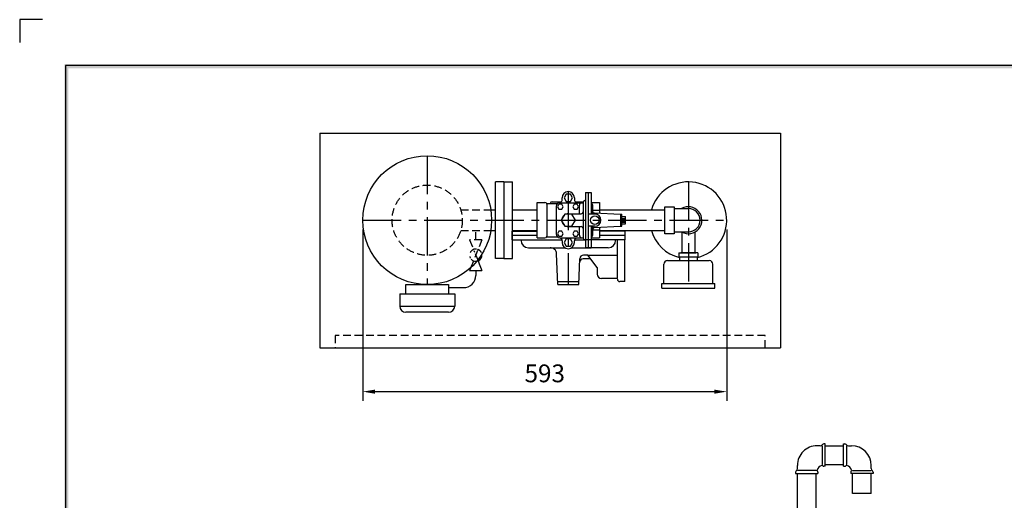
# Model space of a CAD drawing. Extents: x 0 to 3142, y 0 to 2222.
# Drawn here: x 0 to 1604, y 1438 to 2222 of the extents above; entities that cross this region are included whole.
import ezdxf

# ---------------------------------------------------------------- set-up
doc = ezdxf.new("R2010")
doc.units = 0
doc.header["$LTSCALE"] = 50
doc.header["$MEASUREMENT"] = 0
doc.linetypes.add('CENTER', pattern=[2, 1.25, -0.25, 0.25, -0.25])
doc.linetypes.add('HIDDEN', pattern=[0.375, 0.25, -0.125])
doc.layers.get('0').update_dxf_attribs({"linetype": 'CONTINUOUS'})
doc.layers.get('DEFPOINTS').update_dxf_attribs({"linetype": 'CONTINUOUS'})
doc.layers.add('FRAME_070', color=5, linetype='CONTINUOUS')
doc.layers.add('FRAME_200', color=8, linetype='CONTINUOUS')
doc.styles.get("Standard").update_dxf_attribs({"font": 'Gulim.ttf', "height": 29})
doc.dimstyles.get("Standard").update_dxf_attribs({"dimtxt": 0.18, "dimasz": 0.18, "dimexe": 0.18, "dimexo": 0.0625, "dimgap": 0.09, "dimtad": 0, "dimtih": 1, "dimtoh": 1, "dimdec": 4, "dimzin": 0, "dimtxsty": 'STANDARD', "dimcen": 0.09, "dimazin": 3, "dimtfac": 1, "dimtdec": 4, "dimtofl": 0, "dimtmove": 0, "dimatfit": 3, "dimtolj": 1, "dimtzin": 0})

# ---------------------------------------------------------------- blocks, each defined once
blk = doc.blocks.new('*D12')
at = {"color": 4, "linetype": 'CONTINUOUS'}
for p, q in [((559, 1879.8), (559, 1600.4)), ((1152, 1879.8), (1152, 1600.4)), ((579, 1615.4), (1132, 1615.4))]:
    blk.add_line(p, q, dxfattribs=at)
for points in [[(579, 1618.7), (579, 1612), (559, 1615.4)], [(1132, 1618.7), (1132, 1612), (1152, 1615.4)]]:
    blk.add_solid(points, dxfattribs=at)
at = {"layer": 'DEFPOINTS', "color": 0, "linetype": 'CONTINUOUS'}
for p in [(559, 1894.8), (1152, 1894.8), (1152, 1615.4)]:
    blk.add_point(p, dxfattribs=at)
at = {"color": 0, "linetype": 'CONTINUOUS', "insert": (855.5, 1645.2), "char_height": 29, "attachment_point": 5}
blk.add_mtext('\\A1;593', dxfattribs=at)

msp = doc.modelspace()

# ---------------------------------------------------------------- linework, layer by layer
at = {"color": 4, "linetype": 'CONTINUOUS'}
for p, q in [((489, 2036.8), (489, 1686.8)), ((489, 2036.8), (1239.5, 2036.8)), ((1239.5, 2036.8), (1239.5, 1686.8)), ((489, 1686.8), (1239.5, 1686.8)), ((1304, 1527.3), (1299.1, 1527.3)), ((1307.3, 1527.3), (1307.3, 1496.9)), ((1312.3, 1530.3), (1310.3, 1530.3)), ((1312.3, 1493.9), (1312.3, 1530.3)), ((1312.3, 1527.3), (1342.3, 1527.3)), ((1342.3, 1493.9), (1342.3, 1530.3)), ((1342.3, 1530.3), (1344.3, 1530.3)), ((1347.3, 1527.3), (1347.3, 1496.9)), ((1350.5, 1527.3), (1355.5, 1527.3)), ((1267.1, 1490.4), (1267.1, 1495.3)), ((1312.3, 1493.9), (1310.3, 1493.9)), ((1312.3, 1496.9), (1342.3, 1496.9)), ((1342.3, 1493.9), (1344.3, 1493.9)), ((1387.5, 1490.4), (1387.5, 1495.3)), ((1264.1, 1484.1), (1264.1, 1482.1)), ((1264.1, 1482.1), (1300.5, 1482.1)), ((1297.5, 1487.1), (1267.1, 1487.1)), ((1267.1, 1363.5), (1267.1, 1482.1)), ((1297.5, 1363.5), (1297.5, 1482.1)), ((1300.5, 1484.1), (1300.5, 1482.1)), ((1354.1, 1484.1), (1354.1, 1482.1)), ((1390.5, 1482.1), (1354.1, 1482.1)), ((1357.1, 1487.1), (1387.5, 1487.1)), ((1357.1, 1449.6), (1357.1, 1482.1)), ((1387.5, 1449.6), (1387.5, 1482.1)), ((1390.5, 1484.1), (1390.5, 1482.1)), ((1387.5, 1449.6), (1357.1, 1449.6))]:
    msp.add_line(p, q, dxfattribs=at)
at = {"color": 4, "linetype": 'CENTER'}
for p, q in [((664, 1999.8), (664, 1789.8)), ((1089.5, 1957.3), (1089.5, 1783.9)), ((893.9, 1941.3), (893.9, 1789.8)), ((559, 1894.8), (1152, 1894.8))]:
    msp.add_line(p, q, dxfattribs=at)
at = {"color": 7, "linetype": 'CONTINUOUS'}
for p, q in [((775, 1832.3), (775, 1957.3)), ((789, 1957.3), (775, 1957.3)), ((789, 1957.3), (789, 1832.3)), ((789, 1957.3), (803, 1957.3)), ((789, 1957.3), (789, 1832.3)), ((803, 1832.3), (803, 1957.3)), ((883.9, 1928.6), (883.9, 1931.3)), ((890.4, 1937.3), (886.9, 1931.3)), ((886.9, 1931.3), (890.4, 1925.3)), ((897.3, 1937.3), (890.4, 1937.3)), ((890.4, 1925.3), (897.3, 1925.3)), ((900.8, 1931.3), (897.3, 1937.3)), ((897.3, 1925.3), (900.8, 1931.3)), ((903.9, 1931.3), (903.9, 1928.6)), ((920.9, 1926.8), (921.9, 1926.8)), ((921.9, 1939.8), (930.9, 1939.8)), ((921.9, 1939.8), (921.9, 1849.8)), ((926.9, 1849.8), (926.9, 1939.8)), ((930.9, 1939.8), (930.9, 1904.8)), ((767.6, 1911.8), (775, 1911.8)), ((803, 1911.8), (842.9, 1911.8)), ((842.9, 1918.8), (842.9, 1923.8)), ((842.9, 1923.8), (847.9, 1923.8)), ((842.9, 1865.8), (842.9, 1918.8)), ((847.9, 1923.8), (855.9, 1923.8)), ((848.9, 1923.8), (848.9, 1923.9)), ((858.9, 1921.8), (875.9, 1921.8)), ((858.9, 1920.8), (858.9, 1868.8)), ((864.9, 1922.3), (864.9, 1921.8)), ((867.4, 1924.8), (882.1, 1924.8)), ((873.9, 1917.3), (873.9, 1872.3)), ((878.6, 1920.8), (876.2, 1916.8)), ((876.2, 1916.8), (878.6, 1912.8)), ((883.2, 1920.8), (878.6, 1920.8)), ((878.6, 1912.8), (883.2, 1912.8)), ((879.9, 1923.3), (917.9, 1923.3)), ((885.5, 1916.8), (883.2, 1920.8)), ((883.2, 1912.8), (885.5, 1916.8)), ((903.6, 1920.8), (901.2, 1916.8)), ((901.2, 1916.8), (903.6, 1912.8)), ((908.2, 1920.8), (903.6, 1920.8)), ((903.6, 1912.8), (908.2, 1912.8)), ((905.6, 1924.8), (918, 1924.8)), ((910.5, 1916.8), (908.2, 1920.8)), ((908.2, 1912.8), (910.5, 1916.8)), ((911.9, 1905.3), (911.9, 1919.3)), ((917.9, 1923.8), (917.9, 1865.8)), ((930.9, 1923.8), (944.9, 1923.8)), ((931.4, 1921.8), (930.9, 1921.8)), ((933.4, 1919.8), (933.4, 1904.8)), ((944.9, 1910.8), (933.4, 1910.8)), ((944.9, 1923.8), (944.9, 1906.2)), ((944.9, 1911.8), (1051.4, 1911.8)), ((962.8, 1911.8), (1051.4, 1911.8)), ((1051.4, 1916.8), (1066.4, 1916.8)), ((1051.4, 1872.8), (1051.4, 1916.8)), ((1066.4, 1916.8), (1066.4, 1872.8)), ((1066.4, 1913.8), (1089.5, 1913.8)), ((888.1, 1904.8), (882.3, 1894.8)), ((882.3, 1894.8), (888.1, 1884.8)), ((899.6, 1904.8), (888.1, 1904.8)), ((893.9, 1905.3), (914.9, 1905.3)), ((905.4, 1894.8), (899.6, 1904.8)), ((899.6, 1884.8), (905.4, 1894.8)), ((936.9, 1904.8), (926.9, 1904.8)), ((936.2, 1906.6), (978.9, 1904.8)), ((978.9, 1904.8), (978.9, 1884.8)), ((978.9, 1904.8), (980.9, 1904.8)), ((980.9, 1884.8), (980.9, 1904.8)), ((980.9, 1900.8), (986.8, 1900.8)), ((980.9, 1897.8), (986.8, 1897.8)), ((980.9, 1895.5), (986.8, 1895.5)), ((980.9, 1894), (986.8, 1894)), ((986.8, 1888.8), (986.8, 1900.8)), ((767.6, 1877.8), (775, 1877.8)), ((803, 1877.8), (842.9, 1877.8)), ((816.9, 1876.8), (816.9, 1877.8)), ((888.1, 1884.8), (899.6, 1884.8)), ((893.9, 1884.3), (914.9, 1884.3)), ((911.9, 1870.3), (911.9, 1884.3)), ((936.9, 1884.8), (926.9, 1884.8)), ((930.9, 1884.8), (930.9, 1849.8)), ((933.4, 1884.8), (933.4, 1869.8)), ((944.9, 1878.8), (933.4, 1878.8)), ((936.2, 1883), (978.9, 1884.8)), ((944.9, 1883.4), (944.9, 1865.8)), ((944.9, 1877.8), (1051.4, 1877.8)), ((970.9, 1877.8), (970.9, 1876.8)), ((978.9, 1884.8), (980.9, 1884.8)), ((980.9, 1891.8), (986.8, 1891.8)), ((980.9, 1888.8), (986.8, 1888.8)), ((1023.9, 1877.8), (1051.4, 1877.8)), ((801.9, 1876.8), (842.9, 1876.8)), ((801.9, 1876.8), (801.9, 1862.8)), ((842.9, 1869.8), (801.9, 1869.8)), ((801.9, 1862.8), (883.5, 1862.8)), ((816.9, 1861.8), (816.9, 1862.8)), ((842.9, 1865.8), (855.9, 1865.8)), ((858.9, 1867.8), (875.9, 1867.8)), ((878.6, 1876.8), (876.2, 1872.8)), ((876.2, 1872.8), (878.6, 1868.8)), ((883.2, 1876.8), (878.6, 1876.8)), ((878.6, 1868.8), (883.2, 1868.8)), ((879.9, 1866.3), (917.9, 1866.3)), ((885.5, 1872.8), (883.2, 1876.8)), ((883.2, 1868.8), (885.5, 1872.8)), ((883.9, 1861), (883.9, 1858.3)), ((890.4, 1864.3), (886.9, 1858.3)), ((897.3, 1864.3), (890.4, 1864.3)), ((900.8, 1858.3), (897.3, 1864.3)), ((903.6, 1876.8), (901.2, 1872.8)), ((901.2, 1872.8), (903.6, 1868.8)), ((908.2, 1876.8), (903.6, 1876.8)), ((903.6, 1868.8), (908.2, 1868.8)), ((903.9, 1862.8), (921.9, 1862.8)), ((903.9, 1858.3), (903.9, 1861)), ((910.5, 1872.8), (908.2, 1876.8)), ((908.2, 1868.8), (910.5, 1872.8)), ((985.9, 1862.8), (920.9, 1862.8)), ((931.4, 1867.8), (930.9, 1867.8)), ((930.9, 1865.8), (944.9, 1865.8)), ((985.9, 1876.8), (944.9, 1876.8)), ((985.9, 1869.8), (944.9, 1869.8)), ((970.9, 1861.8), (970.9, 1862.8)), ((973.9, 1799.8), (973.9, 1862.8)), ((985.9, 1876.8), (985.9, 1862.8)), ((985.9, 1794.8), (985.9, 1862.8)), ((1066.4, 1872.8), (1051.4, 1872.8)), ((1066.4, 1875.8), (1089.5, 1875.8)), ((1078.6, 1875.8), (1078.6, 1841.4)), ((1100.3, 1875.7), (1100.3, 1841.4)), ((828.9, 1849.8), (888.6, 1849.8)), ((886.9, 1858.3), (890.4, 1852.3)), ((890.4, 1852.3), (897.3, 1852.3)), ((897.3, 1852.3), (900.8, 1858.3)), ((899.1, 1849.8), (921.9, 1849.8)), ((921.9, 1849.8), (930.9, 1849.8)), ((958.9, 1849.8), (922.9, 1849.8)), ((789, 1832.3), (775, 1832.3)), ((789, 1832.3), (803, 1832.3)), ((876.9, 1789.8), (874.8, 1840.2)), ((910.8, 1789.8), (912.6, 1832)), ((927.4, 1831.8), (918.3, 1831.8)), ((925.9, 1837.8), (918.6, 1837.8)), ((940.9, 1817.8), (925.9, 1837.8)), ((925.9, 1837.8), (973.9, 1837.8)), ((1055.5, 1828.9), (1123.5, 1828.9)), ((1074, 1841.4), (1101.8, 1841.4)), ((1074, 1841.4), (1074, 1834.4)), ((1105, 1834.4), (1074, 1834.4)), ((1075.2, 1833.3), (1075.2, 1828.9)), ((1105, 1841.4), (1077.1, 1841.4)), ((1103.7, 1833.3), (1103.7, 1828.9)), ((1105, 1841.4), (1105, 1834.4)), ((734.9, 1817.4), (733.1, 1812.8)), ((746.8, 1828.5), (748.7, 1823.9)), ((748.7, 1823.9), (753.1, 1812.8)), ((940.9, 1817.8), (940.9, 1806.8)), ((1049.5, 1791.9), (1049.5, 1822.9)), ((1129.5, 1791.9), (1129.5, 1822.9)), ((733.1, 1812.8), (739.4, 1812.8)), ((739.4, 1812.8), (753.1, 1812.8)), ((743.1, 1812.8), (743.1, 1804.9)), ((973.9, 1799.8), (947.9, 1799.8)), ((629.2, 1789.8), (698.8, 1789.8)), ((629.2, 1774.8), (629.2, 1789.8)), ((698.8, 1789.8), (698.8, 1774.8)), ((698.8, 1784.9), (723.1, 1784.9)), ((876.9, 1794.8), (911, 1794.8)), ((876.9, 1789.8), (910.8, 1789.8)), ((985.9, 1794.8), (977.9, 1794.8)), ((1046.5, 1791.9), (1132.5, 1791.9)), ((1046.5, 1783.9), (1046.5, 1791.9)), ((1046.5, 1783.9), (1132.5, 1783.9)), ((1132.5, 1783.9), (1132.5, 1791.9)), ((619.2, 1774.8), (708.8, 1774.8)), ((619.2, 1774.8), (619.2, 1772.8)), ((619.2, 1772.8), (619.2, 1754.8)), ((708.8, 1774.8), (708.8, 1772.8)), ((708.8, 1772.8), (708.8, 1754.8)), ((619.2, 1754.8), (708.8, 1754.8)), ((698.8, 1744.8), (629.2, 1744.8))]:
    msp.add_line(p, q, dxfattribs=at)
at = {"color": 4, "linetype": 'HIDDEN'}
for p, q in [((718.6, 1911.8), (767.6, 1911.8)), ((718.6, 1877.8), (767.6, 1877.8)), ((743.1, 1862.8), (743.1, 1877.8)), ((753.1, 1862.8), (733.1, 1862.8)), ((733.1, 1862.8), (741.2, 1842.5)), ((753.1, 1862.8), (735.8, 1819.5)), ((742, 1840.5), (745.8, 1831.2)), ((1214.5, 1706.8), (514, 1706.8)), ((514, 1706.8), (514, 1686.8)), ((1214.5, 1686.8), (1214.5, 1706.8))]:
    msp.add_line(p, q, dxfattribs=at)
at = {"color": 7, "linetype": 'CONTINUOUS'}
for centre, radius in [((664, 1894.8), 105), ((936.9, 1894.8), 7)]:
    msp.add_circle(centre, radius, dxfattribs=at)
at = {"color": 4, "linetype": 'HIDDEN'}
msp.add_circle((664, 1894.8), 57.2, dxfattribs=at)
at = {"color": 7, "linetype": 'CONTINUOUS'}
for centre, radius, start, end in [((1089.5, 1894.8), 62.5, 283.6013, 164.2167), ((893.9, 1931.3), 10, 0, 180), ((878.9, 1928.6), 5, 293.9165, 0), ((908.9, 1928.6), 5, 180, 246.0835), ((920.9, 1923.8), 3, 90, 180), ((838.9, 1923.9), 10, 359.6377, 0), ((855.9, 1920.8), 3, 0, 90), ((867.4, 1922.3), 2.5, 90, 180), ((879.9, 1917.3), 6, 90, 180), ((893.9, 1894.8), 32, 113.9165, 117.1715), ((898.9, 1923.9), 10, 180, 180.3623), ((893.9, 1894.8), 32, 62.9519, 66.0835), ((915.9, 1919.3), 4, 90, 180), ((931.4, 1919.8), 2, 0, 90), ((936.4, 1909.6), 3, 180, 267.6141), ((1089.5, 1894.8), 22, 240.4501, 120.2726), ((1089.5, 1894.8), 19, 270, 90), ((893.9, 1894.8), 10.5, 132.2472, 167.7528), ((893.9, 1894.8), 10.5, 90, 107.7528), ((914.9, 1908.3), 3, 270, 0), ((936.9, 1894.8), 10, 270, 90), ((893.9, 1894.8), 10.5, 192.2472, 227.7528), ((893.9, 1894.8), 10.5, 252.2472, 270), ((914.9, 1881.3), 3, 0, 90), ((936.4, 1880), 3, 92.3859, 180), ((1089.5, 1894.8), 62.5, 195.7833, 256.3987), ((828.9, 1861.8), 12, 180, 270), ((855.9, 1868.8), 3, 270, 0), ((879.9, 1872.3), 6, 180, 270), ((893.9, 1894.8), 32, 242.8285, 246.0835), ((878.9, 1861), 5, 0, 66.0835), ((908.9, 1861), 5, 113.9165, 180), ((893.9, 1894.8), 32, 293.9165, 297.0481), ((915.9, 1870.3), 4, 180, 270), ((920.9, 1865.8), 3, 180, 270), ((931.4, 1869.8), 2, 270, 0), ((958.9, 1861.8), 12, 270, 0), ((864.8, 1839.8), 10, 2.3533, 93.7006), ((893.9, 1858.3), 10, 180, 0), ((743.1, 1837.8), 10, 220.3689, 7.4352), ((918.3, 1825.8), 6, 90, 177.6106), ((918.6, 1831.8), 6, 90, 177.6106), ((927.4, 1825.8), 6, 36.8699, 90), ((1055.5, 1822.9), 6, 90, 180), ((1073.8, 1832.9), 1.52, 14.3836, 81.5883), ((1105.2, 1832.9), 1.52, 98.4117, 165.6164), ((1123.5, 1822.9), 6, 0, 90), ((723.1, 1804.9), 20, 270, 0), ((947.9, 1806.8), 7, 180, 270), ((977.9, 1798.8), 4, 180, 270), ((629.2, 1754.8), 10, 180, 270), ((698.8, 1754.8), 10, 270, 0)]:
    msp.add_arc(centre, radius, start, end, dxfattribs=at)
at = {"color": 4, "linetype": 'HIDDEN'}
for start, end in [(84.0555, 208.5275), (24.3721, 72.7125)]:
    msp.add_arc((743.1, 1837.8), 10, start, end, dxfattribs=at)
at = {"color": 4, "linetype": 'CONTINUOUS'}
for centre, radius, start, end in [((1299.1, 1495.3), 32, 89.997, 179.997), ((1304, 1532.3), 5, 269.997, 321.3148), ((1310.3, 1527.3), 3, 89.997, 141.3148), ((1344.3, 1527.3), 3, 38.6852, 90.003), ((1350.5, 1532.3), 5, 218.6852, 270.003), ((1355.5, 1495.3), 32, 0.003, 90.003), ((1312.3, 1482.1), 14.3, 112.6014, 157.3926), ((1307.2, 1494.4), 1, 38.7462, 112.6014), ((1310.3, 1496.9), 3, 218.7462, 269.997), ((1344.3, 1496.9), 3, 270.003, 321.2538), ((1347.4, 1494.4), 1, 67.3986, 141.2538), ((1342.3, 1482.1), 14.3, 22.6074, 67.3986), ((1267.1, 1484.1), 3, 128.6792, 179.997), ((1262.1, 1490.4), 5, 308.6792, 359.997), ((1300, 1487.2), 1, 157.3926, 231.2479), ((1297.5, 1484.1), 3, 359.997, 51.2479), ((1357.1, 1484.1), 3, 128.7521, 180.003), ((1354.6, 1487.2), 1, 308.7521, 22.6074), ((1392.5, 1490.4), 5, 180.003, 231.3208), ((1387.5, 1484.1), 3, 0.003, 51.3208)]:
    msp.add_arc(centre, radius, start, end, dxfattribs=at)
for points in [[(72.6, 72.6), (79.3, 79.3), (72.6, 2149), (79.3, 2149)], [(74.8, 2149), (74.8, 2142.3), (3069, 2149), (3062.3, 2142.3)]]:
    msp.add_trace(points)
at = {"layer": 'FRAME_070'}
for p, q in [((3066.8, 2146.8), (74.8, 2146.8)), ((74.8, 2146.8), (74.8, 74.8))]:
    msp.add_line(p, q, dxfattribs=at)
at = {"layer": 'FRAME_200'}
for p, q in [((0, 2221.6), (0, 2184.2)), ((37.4, 2221.6), (0, 2221.6))]:
    msp.add_line(p, q, dxfattribs=at)

# ---------------------------------------------------------------- dimensions: what is measured, and where the dimension line sits
at = {"linetype": 'CONTINUOUS'}
dim = msp.add_linear_dim(base=(1152, 1615.4), p1=(559, 1894.8), p2=(1152, 1894.8), dimstyle='STANDARD', override={"dimtxt": 20, "dimasz": 20, "dimexe": 15, "dimexo": 15, "dimgap": 15, "dimtad": 1, "dimtih": 0, "dimdec": 0, "dimclrd": 4, "dimclre": 4, "dimtdec": 0}, dxfattribs=at)
dim.commit()
dim.dimension.update_dxf_attribs({"geometry": '*D12', "text_midpoint": (855.5, 1645.2)})

doc.saveas('drawing.dxf')
